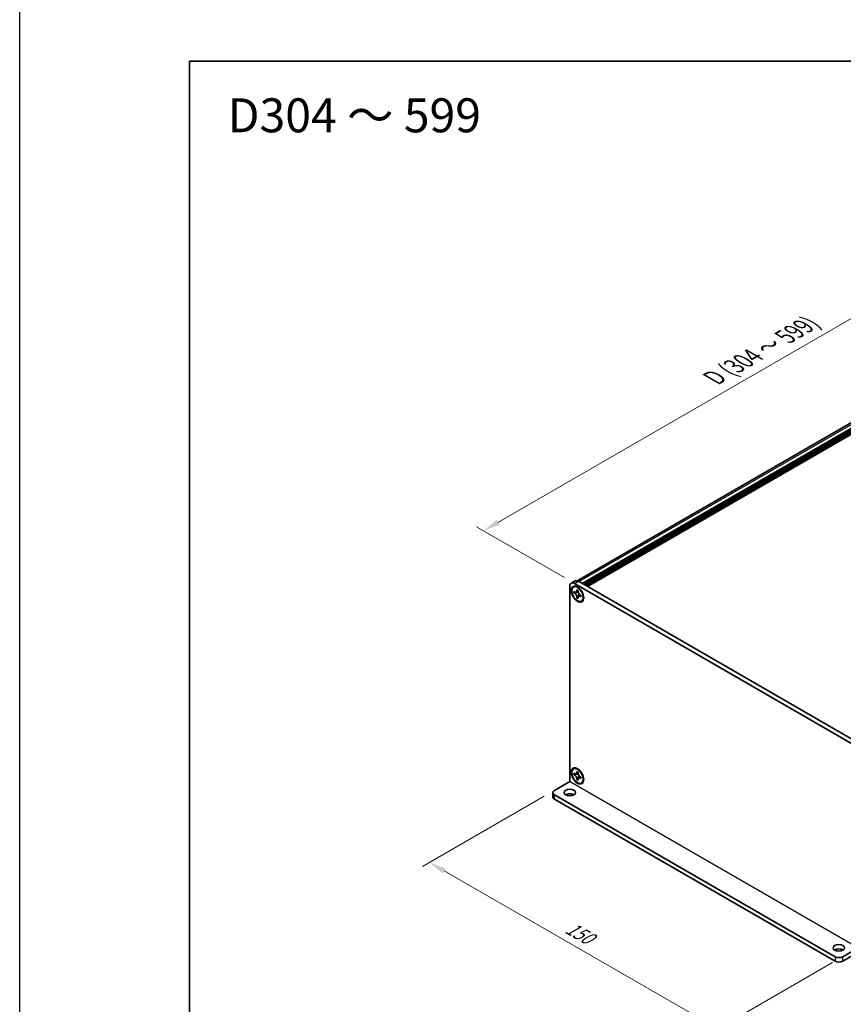
# Model space of a CAD drawing. Units: millimetres. Extents: x -50 to 7754, y -50 to 5841.
# Drawn here: x -50 to 192, y 3775 to 4065 of the extents above; entities that cross this region are included whole.
import ezdxf

# ---------------------------------------------------------------- set-up
doc = ezdxf.new("R2010")
doc.units = ezdxf.units.MM
doc.header["$LTSCALE"] = 2
doc.layers.get('Defpoints').update_dxf_attribs({"lineweight": 25})
for name, color, linetype, lineweight in [('Border (ISO)', 7, 'Continuous', 35), ('Dimension (ISO)', 7, 'Continuous', 18), ('Symbol (ISO)', 7, 'Continuous', 18), ('Visible (ISO)', 7, 'Continuous', 35), ('Visible Narrow (ISO)', 7, 'Continuous', 25)]:
    doc.layers.add(name, color=color, linetype=linetype, lineweight=lineweight)
doc.styles.add('Note Text (TK)', font='txt')
doc.dimstyles.new('Default - Method 1b (TK)', dxfattribs={"dimscale": 2, "dimtxt": 2.5, "dimasz": 2.5, "dimexe": 1, "dimexo": 1.5, "dimgap": 1, "dimtad": 1, "dimtoh": 1, "dimrnd": 1e-08, "dimdsep": 46, "dimtxsty": 'Note Text (TK)', "dimcen": 0.09, "dimdle": 5, "dimclrd": 100, "dimclre": 100, "dimclrt": 7, "dimadec": 1, "dimazin": 1, "dimtfac": 1, "dimtmove": 0, "dimatfit": 3, "dimfxl": 1, "dimtolj": 1, "dimlwd": -1, "dimlwe": -1, "dimarcsym": 0})

# ---------------------------------------------------------------- blocks, each defined once
blk = doc.blocks.new('図面枠 tk図枠')
at = {"layer": 'Border (ISO)'}
for q in [(405.5, 289), (14.5, 8)]:
    blk.add_line((14.5, 289), q, dxfattribs=at)
blk = doc.blocks.new('*D151')
at = {"layer": 'Defpoints', "color": 0}
for p in [(258.41, 4013.99), (285.28, 3998.47), (113.31, 3899.19)]:
    blk.add_point(p, dxfattribs=at)
at = {"layer": 'Dimension (ISO)', "color": 100}
for p, q in [((282.28, 4000.21), (256.41, 4015.14)), ((90.77, 3917.2), (254.08, 4011.49)), ((110.31, 3900.92), (84.44, 3915.86))]:
    blk.add_line(p, q, dxfattribs=at)
for points in [[(253.66, 4012.21), (254.5, 4010.77), (258.41, 4013.99)], [(90.35, 3917.92), (91.19, 3916.48), (86.44, 3914.7)]]:
    blk.add_solid(points, dxfattribs=at)
at = {"layer": 'Dimension (ISO)', "color": 7, "insert": (153.33, 3959.2), "char_height": 5, "attachment_point": 4, "rotation": 30, "style": 'Note Text (TK)'}
blk.add_mtext('\\A1;{\\Q-30.000;\\W0.816;\\H0.816x; \\fＭＳ Ｐゴシック|b0|i0;\\H5.0000;D (304 ～ 599)}', dxfattribs=at)
blk = doc.blocks.new('*D152')
at = {"layer": 'Defpoints', "color": 0}
for p in [(107.37, 3838.28), (70.6, 3817.05), (192.22, 3789.29)]:
    blk.add_point(p, dxfattribs=at)
at = {"layer": 'Dimension (ISO)', "color": 100}
for p, q in [((104.37, 3836.55), (68.6, 3815.89)), ((151.12, 3770.56), (74.93, 3814.55)), ((189.22, 3787.56), (153.45, 3766.9))]:
    blk.add_line(p, q, dxfattribs=at)
for points in [[(75.35, 3815.27), (74.51, 3813.83), (70.6, 3817.05)], [(151.54, 3771.28), (150.71, 3769.84), (155.45, 3768.06)]]:
    blk.add_solid(points, dxfattribs=at)
at = {"layer": 'Dimension (ISO)', "color": 7, "insert": (111.18, 3798.28), "char_height": 5, "attachment_point": 4, "rotation": 330, "style": 'Note Text (TK)'}
blk.add_mtext('\\A1;{\\Q30.000;\\W0.816;\\H0.816x;150}', dxfattribs=at)

msp = doc.modelspace()

# ---------------------------------------------------------------- linework, layer by layer
at = {"color": 6}
msp.add_lwpolyline([(-50, 4665), (5017.5, 4665), (5017.5, 3441), (-50, 3441)], close=True, dxfattribs=at)
at = {"layer": 'Visible (ISO)'}
for p, q in [((114.0367, 3900.0064), (283.2674, 3997.7118)), ((115.5449, 3899.2041), (285.0808, 3997.0857)), ((115.8277, 3899.0408), (285.3636, 3996.9224)), ((115.9691, 3898.9592), (285.505, 3996.8408)), ((116.252, 3898.7959), (285.7879, 3996.6775)), ((116.3934, 3898.7142), (285.9293, 3996.5958)), ((116.6762, 3898.5509), (286.2121, 3996.4325)), ((116.8176, 3898.4693), (286.3536, 3996.3509)), ((117.1005, 3898.306), (286.6364, 3996.1876)), ((111.8962, 3840.8906), (111.8962, 3898.3713)), ((113.4418, 3899.9401), (112.3104, 3899.2869)), ((112.9589, 3898.1636), (113.1003, 3898.2452)), ((113.3104, 3899.1878), (195.3348, 3851.831)), ((113.9892, 3897.1629), (113.9892, 3897.3588)), ((113.9892, 3897.3588), (114.3286, 3897.1629)), ((114.4418, 3899.841), (196.4662, 3852.4842)), ((113.1407, 3896.477), (113.1407, 3896.869)), ((113.1407, 3896.869), (113.3104, 3896.771)), ((113.3882, 3896.6199), (113.1407, 3896.477)), ((113.3104, 3896.3791), (113.1407, 3896.477)), ((113.3882, 3896.7312), (113.3882, 3896.6199)), ((114.3982, 3896.581), (113.3882, 3896.6199)), ((113.9892, 3895.0073), (113.9892, 3895.2033)), ((113.9892, 3895.0073), (114.2367, 3895.1502)), ((114.3286, 3894.8114), (113.9892, 3895.0073)), ((114.2367, 3895.1502), (114.7081, 3896.0444)), ((114.2367, 3895.1502), (114.3331, 3895.0946)), ((114.3286, 3897.1629), (114.3286, 3896.9669)), ((114.3286, 3895.0073), (114.3286, 3894.8114)), ((115.0075, 3895.7912), (115.1772, 3895.6932)), ((115.1772, 3895.3013), (115.0075, 3895.3993)), ((115.1772, 3895.6932), (115.1772, 3895.3013)), ((115.3589, 3894.0067), (115.5003, 3894.0883)), ((112.9589, 3844.6014), (113.1003, 3844.6831)), ((113.1407, 3842.9149), (113.1407, 3843.3068)), ((113.1407, 3843.3068), (113.3104, 3843.2088)), ((113.3882, 3843.0577), (113.1407, 3842.9149)), ((113.3104, 3842.8169), (113.1407, 3842.9149)), ((113.3882, 3843.1691), (113.3882, 3843.0577)), ((114.3982, 3843.0189), (113.3882, 3843.0577)), ((113.9892, 3843.6007), (113.9892, 3843.7967)), ((113.9892, 3843.7967), (114.3286, 3843.6007)), ((114.2367, 3841.5881), (114.7081, 3842.4822)), ((114.3286, 3843.6007), (114.3286, 3843.4048)), ((115.0075, 3842.229), (115.1772, 3842.131)), ((115.1772, 3842.131), (115.1772, 3841.7391)), ((107.3707, 3838.2772), (111.8956, 3840.8896)), ((113.9892, 3841.4452), (113.9892, 3841.6411)), ((113.9892, 3841.4452), (114.2367, 3841.5881)), ((114.3286, 3841.2492), (113.9892, 3841.4452)), ((114.2367, 3841.5881), (114.3331, 3841.5324)), ((114.3286, 3841.4452), (114.3286, 3841.2492)), ((115.1772, 3841.7391), (115.0075, 3841.8371)), ((115.3589, 3840.4445), (115.5003, 3840.5261)), ((106.9021, 3837.624), (106.9021, 3836.3176)), ((107.3707, 3836.9708), (189.9608, 3789.2874)), ((107.3707, 3835.6644), (189.9608, 3787.981)), ((192.2235, 3789.2874), (196.7484, 3791.8998)), ((192.2235, 3787.981), (196.7484, 3790.5934))]:
    msp.add_line(p, q, dxfattribs=at)
for centre, major_axis, start_param, end_param in [((114.4418, 3898.208), (-1, 1.7321), 5.49778714, 6.28318531), ((113.3104, 3897.5548), (-1, 1.7321), 5.49778714, 7.06858347), ((114.3003, 3896.1668), (-1.2, 2.0785), 5.53863116, 6.28318531), ((114.3003, 3896.1668), (1.2, -2.0785), 0, 0.74455414), ((114.3003, 3842.6046), (-1.2, 2.0785), 5.53863116, 6.28318531), ((114.3003, 3842.6046), (1.2, -2.0785), 0, 0.74455414), ((108.5021, 3837.624), (-1.6, 0), 5.49778714, 7.06858347), ((108.5021, 3836.3176), (-1.6, 0), 0, 0.78539816), ((111.8962, 3836.3176), (-1.68, 0), 3.88043833, 5.54433963), ((191.0921, 3790.5938), (-1.68, 0), 3.88043833, 5.54433963), ((191.0921, 3789.9406), (-1.6, 0), 0.78539816, 2.35619449), ((191.0921, 3788.6342), (1.6, 0), 3.92699082, 5.49778714)]:
    msp.add_ellipse(centre, major_axis=major_axis, ratio=0.57735027, start_param=start_param, end_param=end_param, dxfattribs=at)
for centre, major_axis in [((114.1589, 3896.0851), (-1.3, 2.2517)), ((114.1589, 3896.0851), (-1.2, 2.0785)), ((114.1589, 3842.5229), (-1.3, 2.2517)), ((114.1589, 3842.5229), (-1.2, 2.0785)), ((111.8962, 3837.624), (1.68, 0)), ((191.0921, 3791.9002), (1.68, 0))]:
    msp.add_ellipse(centre, major_axis=major_axis, ratio=0.57735027, dxfattribs=at)
for points, knots in [([(113.9892, 3897.1629), (113.9892, 3897.1394), (113.9883, 3897.1164), (113.9846, 3897.0709), (113.9817, 3897.0485), (113.9699, 3896.9815), (113.9577, 3896.9397), (113.9247, 3896.8625), (113.9036, 3896.8276), (113.8298, 3896.7399), (113.7669, 3896.7021), (113.6352, 3896.6742), (113.5711, 3896.676), (113.4408, 3896.7066), (113.3758, 3896.7332), (113.3104, 3896.771)], [0, 0, 0, 0, 0.010798916, 0.010798916, 0.021961727, 0.021961727, 0.045257146, 0.045257146, 0.069525905, 0.069525905, 0.116754864, 0.116754864, 0.154152318, 0.154152318, 0.188823604, 0.188823604, 0.188823604, 0.188823604]), ([(113.3104, 3896.3791), (113.3308, 3896.3673), (113.3511, 3896.3545), (113.3924, 3896.3264), (113.4132, 3896.311), (113.4771, 3896.2605), (113.5194, 3896.222), (113.6028, 3896.1357), (113.6436, 3896.0879), (113.7564, 3895.9375), (113.8206, 3895.8278), (113.9106, 3895.6237), (113.9411, 3895.5321), (113.9798, 3895.3593), (113.9892, 3895.2788), (113.9892, 3895.2033)], [0, 0, 0, 0, 0.010798916, 0.010798916, 0.021961727, 0.021961727, 0.045257146, 0.045257146, 0.069525905, 0.069525905, 0.116754864, 0.116754864, 0.154152318, 0.154152318, 0.188823604, 0.188823604, 0.188823604, 0.188823604]), ([(114.34, 3896.8175), (114.2483, 3896.8101), (114.1579, 3896.8032), (114.0131, 3896.786), (113.9554, 3896.7767), (113.8739, 3896.7578), (113.8456, 3896.7486), (113.8108, 3896.7344), (113.7998, 3896.7289), (113.7904, 3896.7234)], [0.090164851, 0.090164851, 0.090164851, 0.090164851, 0.126194147, 0.126194147, 0.152815434, 0.152815434, 0.175356929, 0.175356929, 0.190911035, 0.190911035, 0.190911035, 0.190911035]), ([(115.0075, 3895.7912), (114.9871, 3895.8029), (114.9667, 3895.8157), (114.9255, 3895.8438), (114.9046, 3895.8592), (114.8407, 3895.9097), (114.7984, 3895.9482), (114.715, 3896.0345), (114.6743, 3896.0824), (114.5615, 3896.2327), (114.4972, 3896.3425), (114.4072, 3896.5466), (114.3767, 3896.6381), (114.3381, 3896.8109), (114.3286, 3896.8914), (114.3286, 3896.9669)], [0, 0, 0, 0, 0.010798916, 0.010798916, 0.021961727, 0.021961727, 0.045257146, 0.045257146, 0.069525905, 0.069525905, 0.116754864, 0.116754864, 0.154152318, 0.154152318, 0.188823604, 0.188823604, 0.188823604, 0.188823604]), ([(114.3286, 3895.0073), (114.3286, 3895.1108), (114.3464, 3895.2031), (114.4158, 3895.3552), (114.4671, 3895.4133), (114.594, 3895.4839), (114.6675, 3895.4976), (114.8303, 3895.4813), (114.9185, 3895.4506), (115.0075, 3895.3993)], [0, 0, 0, 0, 0.047534213, 0.047534213, 0.095646709, 0.095646709, 0.141901189, 0.141901189, 0.189099427, 0.189099427, 0.189099427, 0.189099427]), ([(114.5275, 3895.4468), (114.5466, 3895.4579), (114.5704, 3895.4749), (114.6194, 3895.5234), (114.6372, 3895.5426), (114.6812, 3895.5942), (114.7088, 3895.6293), (114.7708, 3895.7129), (114.8059, 3895.763), (114.8552, 3895.8343), (114.8694, 3895.855), (114.8837, 3895.8758)], [0, 0, 0, 0, 0.031629042, 0.031629042, 0.046446308, 0.046446308, 0.066275841, 0.066275841, 0.090813147, 0.090813147, 0.100732171, 0.100732171, 0.100732171, 0.100732171]), ([(113.9892, 3843.6007), (113.9892, 3843.5772), (113.9883, 3843.5542), (113.9846, 3843.5088), (113.9817, 3843.4863), (113.9699, 3843.4194), (113.9577, 3843.3775), (113.9247, 3843.3003), (113.9036, 3843.2654), (113.8298, 3843.1777), (113.7669, 3843.1399), (113.6352, 3843.112), (113.5711, 3843.1138), (113.4408, 3843.1444), (113.3758, 3843.1711), (113.3104, 3843.2088)], [0, 0, 0, 0, 0.010798916, 0.010798916, 0.021961727, 0.021961727, 0.045257146, 0.045257146, 0.069525905, 0.069525905, 0.116754864, 0.116754864, 0.154152318, 0.154152318, 0.188823604, 0.188823604, 0.188823604, 0.188823604]), ([(113.3104, 3842.8169), (113.3308, 3842.8051), (113.3511, 3842.7923), (113.3924, 3842.7642), (113.4132, 3842.7488), (113.4771, 3842.6983), (113.5194, 3842.6598), (113.6028, 3842.5736), (113.6436, 3842.5257), (113.7564, 3842.3753), (113.8206, 3842.2656), (113.9106, 3842.0615), (113.9411, 3841.9699), (113.9798, 3841.7972), (113.9892, 3841.7166), (113.9892, 3841.6411)], [0, 0, 0, 0, 0.010798916, 0.010798916, 0.021961727, 0.021961727, 0.045257146, 0.045257146, 0.069525905, 0.069525905, 0.116754864, 0.116754864, 0.154152318, 0.154152318, 0.188823604, 0.188823604, 0.188823604, 0.188823604]), ([(114.34, 3843.2553), (114.2483, 3843.2479), (114.1579, 3843.241), (114.0131, 3843.2238), (113.9554, 3843.2145), (113.8739, 3843.1956), (113.8456, 3843.1864), (113.8108, 3843.1722), (113.7998, 3843.1667), (113.7904, 3843.1612)], [0.090164851, 0.090164851, 0.090164851, 0.090164851, 0.126194147, 0.126194147, 0.152815434, 0.152815434, 0.175356929, 0.175356929, 0.190911035, 0.190911035, 0.190911035, 0.190911035]), ([(115.0075, 3842.229), (114.9871, 3842.2408), (114.9667, 3842.2536), (114.9255, 3842.2817), (114.9046, 3842.297), (114.8407, 3842.3476), (114.7984, 3842.386), (114.715, 3842.4723), (114.6743, 3842.5202), (114.5615, 3842.6705), (114.4972, 3842.7803), (114.4072, 3842.9844), (114.3767, 3843.076), (114.3381, 3843.2487), (114.3286, 3843.3293), (114.3286, 3843.4048)], [0, 0, 0, 0, 0.010798916, 0.010798916, 0.021961727, 0.021961727, 0.045257146, 0.045257146, 0.069525905, 0.069525905, 0.116754864, 0.116754864, 0.154152318, 0.154152318, 0.188823604, 0.188823604, 0.188823604, 0.188823604]), ([(114.5275, 3841.8846), (114.5466, 3841.8957), (114.5704, 3841.9127), (114.6194, 3841.9613), (114.6372, 3841.9804), (114.6812, 3842.032), (114.7088, 3842.0671), (114.7708, 3842.1507), (114.8059, 3842.2009), (114.8552, 3842.2722), (114.8694, 3842.2928), (114.8837, 3842.3136)], [0, 0, 0, 0, 0.031629042, 0.031629042, 0.046446308, 0.046446308, 0.066275841, 0.066275841, 0.090813147, 0.090813147, 0.100732171, 0.100732171, 0.100732171, 0.100732171]), ([(114.3286, 3841.4452), (114.3286, 3841.5487), (114.3464, 3841.6409), (114.4158, 3841.7931), (114.4671, 3841.8511), (114.594, 3841.9217), (114.6675, 3841.9354), (114.8303, 3841.9191), (114.9185, 3841.8885), (115.0075, 3841.8371)], [0, 0, 0, 0, 0.047534213, 0.047534213, 0.095646709, 0.095646709, 0.141901189, 0.141901189, 0.189099427, 0.189099427, 0.189099427, 0.189099427])]:
    msp.add_open_spline(points, degree=3, knots=knots, dxfattribs=at)
at = {"layer": 'Visible Narrow (ISO)'}
for p, q in [((114.6115, 3899.743), (284.1474, 3997.6246)), ((113.3104, 3899.1878), (114.4418, 3899.841)), ((196.7484, 3791.8998), (111.8956, 3840.8896)), ((111.8962, 3840.8906), (196.749, 3791.9008)), ((107.3707, 3835.6644), (107.3707, 3836.9708)), ((189.9608, 3789.2874), (189.9608, 3787.981)), ((192.2235, 3787.981), (192.2235, 3789.2874))]:
    msp.add_line(p, q, dxfattribs=at)
for points, knots in [([(114.3286, 3897.1458), (114.2856, 3897.167), (114.2426, 3897.1839), (114.1521, 3897.2036), (114.1047, 3897.2046), (114.0346, 3897.1854), (114.0119, 3897.176), (113.9892, 3897.1629)], [0.0089731458, 0.0089731458, 0.0089731458, 0.0089731458, 0.0317856458, 0.0317856458, 0.0569418958, 0.0569418958, 0.0689731458, 0.0689731458, 0.0689731458, 0.0689731458]), ([(114.4413, 3896.4693), (114.4372, 3896.4692), (114.4331, 3896.4692), (114.3369, 3896.4675), (114.2407, 3896.4683), (114.0483, 3896.4698), (113.9521, 3896.4705), (113.7678, 3896.4674), (113.6797, 3896.4635), (113.5196, 3896.4464), (113.4476, 3896.4332), (113.359, 3896.4034), (113.3331, 3896.3922), (113.3104, 3896.3791)], [-0.044806562, -0.044806562, -0.044806562, -0.044806562, -0.043683104, -0.043683104, -0.018526854, -0.018526854, 0.006629396, 0.006629396, 0.031785646, 0.031785646, 0.056941896, 0.056941896, 0.068973146, 0.068973146, 0.068973146, 0.068973146]), ([(113.9892, 3895.2033), (114.0119, 3895.2164), (114.0346, 3895.2332), (114.1047, 3895.295), (114.1521, 3895.3508), (114.247, 3895.4809), (114.2945, 3895.5553), (114.3893, 3895.7133), (114.4368, 3895.797), (114.5316, 3895.9643), (114.5791, 3896.048), (114.6286, 3896.1306), (114.6307, 3896.1341), (114.6329, 3896.1376)], [-0.068973146, -0.068973146, -0.068973146, -0.068973146, -0.056941896, -0.056941896, -0.031785646, -0.031785646, -0.006629396, -0.006629396, 0.018526854, 0.018526854, 0.043683104, 0.043683104, 0.044806562, 0.044806562, 0.044806562, 0.044806562]), ([(115.0075, 3895.3993), (115.0301, 3895.4124), (115.0496, 3895.4273), (115.1013, 3895.4784), (115.1241, 3895.52), (115.1524, 3895.6082), (115.1592, 3895.6539), (115.1623, 3895.7017)], [-0.0689731458, -0.0689731458, -0.0689731458, -0.0689731458, -0.0569418958, -0.0569418958, -0.0317856458, -0.0317856458, -0.0089731458, -0.0089731458, -0.0089731458, -0.0089731458]), ([(114.4413, 3842.9071), (114.4372, 3842.9071), (114.4331, 3842.907), (114.3369, 3842.9053), (114.2407, 3842.9061), (114.0483, 3842.9076), (113.9521, 3842.9084), (113.7678, 3842.9052), (113.6797, 3842.9013), (113.5196, 3842.8843), (113.4476, 3842.8711), (113.359, 3842.8412), (113.3331, 3842.83), (113.3104, 3842.8169)], [-0.044806562, -0.044806562, -0.044806562, -0.044806562, -0.043683104, -0.043683104, -0.018526854, -0.018526854, 0.006629396, 0.006629396, 0.031785646, 0.031785646, 0.056941896, 0.056941896, 0.068973146, 0.068973146, 0.068973146, 0.068973146]), ([(114.3286, 3843.5836), (114.2856, 3843.6048), (114.2426, 3843.6218), (114.1521, 3843.6414), (114.1047, 3843.6424), (114.0346, 3843.6232), (114.0119, 3843.6138), (113.9892, 3843.6007)], [0.0089731458, 0.0089731458, 0.0089731458, 0.0089731458, 0.0317856458, 0.0317856458, 0.0569418958, 0.0569418958, 0.0689731458, 0.0689731458, 0.0689731458, 0.0689731458]), ([(113.9892, 3841.6411), (114.0119, 3841.6542), (114.0346, 3841.671), (114.1047, 3841.7328), (114.1521, 3841.7886), (114.247, 3841.9187), (114.2945, 3841.9931), (114.3893, 3842.1511), (114.4368, 3842.2348), (114.5316, 3842.4022), (114.5791, 3842.4858), (114.6286, 3842.5684), (114.6307, 3842.5719), (114.6329, 3842.5754)], [-0.068973146, -0.068973146, -0.068973146, -0.068973146, -0.056941896, -0.056941896, -0.031785646, -0.031785646, -0.006629396, -0.006629396, 0.018526854, 0.018526854, 0.043683104, 0.043683104, 0.044806562, 0.044806562, 0.044806562, 0.044806562]), ([(115.0075, 3841.8371), (115.0301, 3841.8502), (115.0496, 3841.8651), (115.1013, 3841.9163), (115.1241, 3841.9578), (115.1524, 3842.046), (115.1592, 3842.0917), (115.1623, 3842.1396)], [-0.0689731458, -0.0689731458, -0.0689731458, -0.0689731458, -0.0569418958, -0.0569418958, -0.0317856458, -0.0317856458, -0.0089731458, -0.0089731458, -0.0089731458, -0.0089731458])]:
    msp.add_open_spline(points, degree=3, knots=knots, dxfattribs=at)

# ---------------------------------------------------------------- block references
at = {"xscale": 2, "yscale": 2, "zscale": 2}
msp.add_blockref('図面枠 tk図枠', (-29, 3475), dxfattribs=at)

# ---------------------------------------------------------------- texts
at = {"layer": 'Symbol (ISO)', "color": 7, "insert": (11.1961, 4037.0805), "char_height": 10, "width": 78.044896, "attachment_point": 4, "line_spacing_factor": 1.5, "style": 'Note Text (TK)'}
msp.add_mtext('{\\fＭＳ Ｐゴシック|b0|i0;\\H10.0000;D304 ～ 599}', dxfattribs=at)

# ---------------------------------------------------------------- dimensions: what is measured, and where the dimension line sits
at = {"layer": 'Dimension (ISO)', "color": 100}
for base, p1, p2, angle, text, picture, middle in [((258.4087, 4013.9872), (113.3104, 3899.1878), (285.2788, 3998.4738), 210, '{\\Q-30.000;\\W0.816;\\H0.816x; \\fＭＳ Ｐゴシック|b0|i0;\\H5.0000;D (304 ～ 599)}', '*D151', (172.4245, 3964.3442)), ((70.6011, 3817.0482), (192.2235, 3789.2874), (107.3707, 3838.2772), 330, '{\\Q30.000;\\W0.816;\\H0.816x;<>}', '*D152', (113.0276, 3792.5533))]:
    dim = msp.add_linear_dim(base=base, p1=p1, p2=p2, angle=angle, text=text, dimstyle='Default - Method 1b (TK)', override={"dimscale": 0, "dimtxt": 5, "dimasz": 5, "dimexe": 2, "dimexo": 3, "dimgap": 2, "dimtoh": 0, "dimdec": 2, "dimlfac": 1.530931, "dimcen": 0.18, "dimtol": 0, "dimlim": 0, "dimtp": 0, "dimtm": 0, "dimtdec": 2, "dimtofl": 0, "dimatfit": 1}, dxfattribs=at)
    dim.commit()
    dim.dimension.update_dxf_attribs({"geometry": picture, "text_midpoint": middle, "dimtype": 160})

doc.saveas('drawing.dxf')
